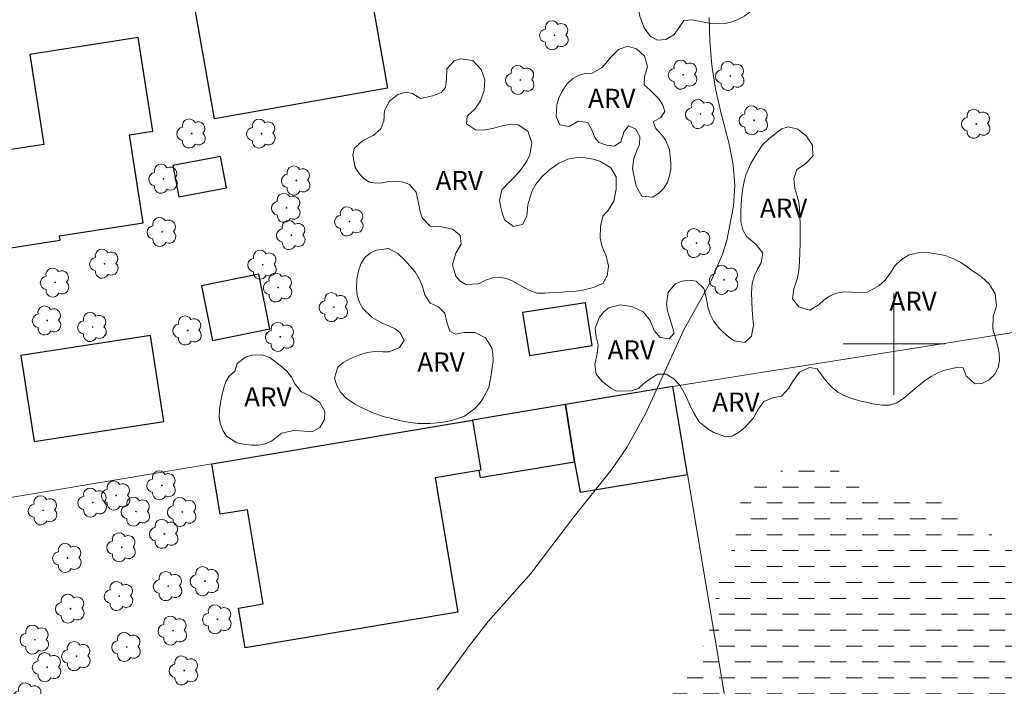
# Model space of a CAD drawing. Units: metres. Extents: x 290357 to 290872, y 1654397 to 1654962.
# Drawn here: x 290531 to 290609, y 1654573 to 1654625 of the extents above; entities that cross this region are included whole.
import ezdxf

# ---------------------------------------------------------------- set-up
doc = ezdxf.new("R2010")
doc.units = ezdxf.units.M
doc.header["$MEASUREMENT"] = 0
doc.linetypes.add('DASHED', pattern=[0.75, 0.5, -0.25])
for name, color, linetype, lineweight in [('Alagados_Banhados', 5, 'DASHED', 9), ('Cerca', 8, 'Cerca', 20), ('Edificacoes', 7, 'Continuous', 30), ('Malha_Coordenadas', 7, 'Continuous', 15), ('Muro_Grade', 8, 'Continuous', 20)]:
    doc.layers.add(name, color=color, linetype=linetype, lineweight=lineweight)
for name, color, linetype, lineweight, true_color in [('Arvores_Isoladas', 7, 'Continuous', 18, 0x00ff33), ('Curvas_Intermediarias', 7, 'Continuous', 9, 0x783c14), ('Topon_Vegetacao', 7, 'Continuous', 9, 0x00ff33), ('Vegetacao', 7, 'Orla8', 9, 0x00ff33)]:
    doc.layers.add(name, color=color, linetype=linetype, lineweight=lineweight, true_color=true_color)
doc.styles.add('Arial', font='arial.ttf', dxfattribs={"height": 1.5})
doc.styles.get("Standard").update_dxf_attribs({"font": 'arial.ttf'})
doc.linetypes.add('Cerca', pattern='A,10,0,["X",Standard,S=1,R=0,X=0,Y=-0.5],0.1', length=10.1)
doc.linetypes.add('Orla8', pattern='A,6,-0.5,["V",Standard,S=1,R=0,X=-0.5,Y=-1],-0.5,6,-0.5,["V",Standard,S=1,R=0,X=-0.5,Y=-1],-0.5', length=14)

# ---------------------------------------------------------------- blocks, each defined once
blk = doc.blocks.new('Arvore')
at = {"layer": 'Arvores_Isoladas'}
blk.add_lwpolyline([(-0.718, 0.493, 0.872324), (-0.722, -0.551, 0.862983), (0.284, -0.827, 0.900105), (0.89, 0.029, 0.863155), (0.262, 0.861, 0.882486)], format="xyb", close=True, dxfattribs=at)
blk.add_circle((0, 0), 0.0286, dxfattribs=at)

msp = doc.modelspace()

# ---------------------------------------------------------------- hatches: boundary and pattern name
at = {"layer": 'Alagados_Banhados'}
h = msp.add_hatch(dxfattribs=at)
h.set_pattern_fill('DASH', color=256, scale=10)
h.paths.add_polyline_path([(290584.358, 1654555.026), (290584.521, 1654557.163), (290584.543, 1654557.87), (290584.601, 1654558.514), (290584.732, 1654559.1), (290584.985, 1654559.766), (290585.326, 1654560.48), (290585.793, 1654561.131), (290586.388, 1654561.874), (290586.674, 1654562.29), (290586.939, 1654562.747), (290587.347, 1654563.592), (290587.535, 1654564.191), (290587.593, 1654564.835), (290587.344, 1654565.475), (290586.722, 1654565.725), (290586.079, 1654565.692), (290585.385, 1654565.693), (290584.683, 1654565.895), (290583.998, 1654566.167), (290583.382, 1654566.408), (290582.754, 1654566.675), (290582.143, 1654567.013), (290581.687, 1654567.425), (290581.343, 1654567.949), (290581.187, 1654568.654), (290581.401, 1654569.204), (290581.699, 1654569.742), (290581.923, 1654570.442), (290582.102, 1654571.093), (290582.333, 1654571.755), (290582.575, 1654572.425), (290582.856, 1654573.052), (290583.301, 1654573.748), (290583.931, 1654574.478), (290584.506, 1654575.137), (290584.862, 1654575.692), (290585.019, 1654576.415), (290585.244, 1654577.041), (290585.574, 1654577.664), (290585.853, 1654578.342), (290586.002, 1654578.863), (290586.04, 1654579.464), (290585.977, 1654580.321), (290585.941, 1654580.832), (290585.966, 1654581.673), (290586.316, 1654582.356), (290586.677, 1654582.829), (290587.007, 1654583.327), (290587.29, 1654583.842), (290587.484, 1654584.34), (290587.568, 1654584.943), (290587.575, 1654585.619), (290587.613, 1654586.253), (290587.727, 1654586.905), (290587.956, 1654587.535), (290588.369, 1654588.112), (290588.917, 1654588.651), (290589.546, 1654589.145), (290590.226, 1654589.6), (290590.885, 1654589.924), (290591.558, 1654590.162), (290592.258, 1654590.357), (290592.941, 1654590.512), (290593.572, 1654590.598), (290594.623, 1654590.605), (290595.356, 1654590.363), (290595.866, 1654589.82), (290596.186, 1654589.359), (290596.626, 1654589.039), (290597.162, 1654588.766), (290597.935, 1654588.648), (290598.529, 1654588.525), (290599.197, 1654588.383), (290599.914, 1654588.269), (290600.638, 1654588.162), (290601.368, 1654588.076), (290602.096, 1654587.957), (290602.815, 1654587.792), (290603.506, 1654587.605), (290604.178, 1654587.418), (290604.796, 1654587.198), (290605.366, 1654586.932), (290605.851, 1654586.615), (290606.237, 1654586.255), (290606.609, 1654585.874), (290607.013, 1654585.499), (290607.516, 1654585.123), (290608.134, 1654584.732), (290608.797, 1654584.384), (290609.476, 1654584.121), (290610.13, 1654583.926), (290610.781, 1654583.767), (290611.468, 1654583.622), (290612.131, 1654583.467), (290613.086, 1654583.138), (290613.645, 1654582.906), (290614.15, 1654582.707), (290614.781, 1654582.474), (290615.496, 1654582.201), (290616.307, 1654581.949), (290617.147, 1654581.733), (290618.052, 1654581.606), (290619.005, 1654581.541), (290620.042, 1654581.478), (290621.091, 1654581.4), (290622.107, 1654581.323), (290623.05, 1654581.201), (290623.934, 1654581.102), (290624.753, 1654581.002), (290625.515, 1654580.857), (290626.228, 1654580.697), (290626.976, 1654580.566), (290627.764, 1654580.459), (290628.57, 1654580.387), (290629.365, 1654580.269), (290630.214, 1654580.127), (290631.104, 1654579.958), (290631.989, 1654579.784), (290632.83, 1654579.547), (290633.501, 1654579.332), (290634.303, 1654579.24), (290635.292, 1654579.131), (290636.372, 1654579.025), (290637.433, 1654578.945), (290638.442, 1654578.873), (290639.407, 1654578.735), (290640.338, 1654578.555), (290641.235, 1654578.345), (290642.103, 1654578.135), (290643.002, 1654577.87), (290643.955, 1654577.508), (290644.952, 1654577.126), (290645.987, 1654576.738), (290647.115, 1654576.454), (290648.292, 1654576.28), (290649.42, 1654576.193), (290650.491, 1654576.137), (290651.485, 1654576.103), (290652.457, 1654576.079), (290653.355, 1654576.047), (290654.232, 1654576.059), (290655.129, 1654576.1), (290655.993, 1654576.174), (290656.805, 1654576.286), (290657.55, 1654576.428), (290658.192, 1654576.602), (290658.775, 1654576.782), (290659.302, 1654576.97), (290660.226, 1654577.356), (290660.939, 1654577.652), (290661.682, 1654577.894), (290662.175, 1654578.033), (290662.788, 1654578.191), (290663.486, 1654578.315), (290664.268, 1654578.435), (290665.075, 1654578.534), (290665.805, 1654578.561), (290666.458, 1654578.572), (290667.048, 1654578.559), (290667.965, 1654578.542), (290668.676, 1654578.582), (290669.201, 1654578.593), (290669.827, 1654578.609), (290670.547, 1654578.623), (290671.357, 1654578.654), (290672.245, 1654578.7), (290673.122, 1654578.772), (290673.985, 1654578.814), (290674.778, 1654578.812), (290675.521, 1654578.835), (290676.215, 1654578.887), (290677.318, 1654578.929), (290678.165, 1654578.994), (290679.284, 1654579.026), (290680.444, 1654578.979), (290681.569, 1654578.797), (290682.604, 1654578.584), (290683.615, 1654578.362), (290684.609, 1654578.145), (290685.622, 1654577.947), (290686.653, 1654577.791), (290687.668, 1654577.678), (290688.646, 1654577.527), (290689.545, 1654577.331), (290690.374, 1654577.107), (290691.17, 1654576.915), (290691.934, 1654576.734), (290692.679, 1654576.511), (290693.356, 1654576.303), (290693.982, 1654576.11), (290694.58, 1654575.908), (290695.127, 1654575.684), (290695.676, 1654575.442), (290696.266, 1654575.167), (290696.946, 1654574.863), (290697.691, 1654574.538), (290698.534, 1654574.166), (290699.437, 1654573.79), (290700.348, 1654573.419), (290701.183, 1654573.055), (290701.939, 1654572.669), (290702.608, 1654572.296), (290703.235, 1654571.914), (290703.853, 1654571.497), (290704.505, 1654571.088), (290705.229, 1654570.734), (290705.968, 1654570.494), (290706.711, 1654570.372), (290707.476, 1654570.307), (290708.262, 1654570.321), (290709.052, 1654570.417), (290709.813, 1654570.508), (290710.607, 1654570.533), (290711.424, 1654570.491), (290712.193, 1654570.422), (290712.882, 1654570.29), (290713.357, 1654570.113), (290714.1, 1654569.931), (290714.699, 1654569.783), (290715.397, 1654569.607), (290716.153, 1654569.389), (290716.984, 1654569.072), (290717.911, 1654568.679), (290718.937, 1654568.301), (290720.065, 1654567.99), (290721.29, 1654567.794), (290722.538, 1654567.635), (290723.78, 1654567.528), (290725.029, 1654567.52), (290726.258, 1654567.544), (290727.466, 1654567.638), (290728.602, 1654567.687), (290729.673, 1654567.769), (290730.677, 1654567.854), (290731.652, 1654567.861), (290732.557, 1654567.696), (290733.35, 1654567.383), (290734, 1654566.93), (290734.467, 1654566.285), (290734.713, 1654565.6), (290734.711, 1654564.937), (290734.532, 1654564.362), (290734.256, 1654563.912), (290733.901, 1654563.498), (290733.537, 1654563.026), (290733.221, 1654562.557), (290732.651, 1654561.82), (290731.947, 1654561.405), (290731.301, 1654560.92), (290730.792, 1654560.178), (290730.159, 1654559.482), (290729.723, 1654559.153), (290729.205, 1654558.853), (290728.613, 1654558.534), (290727.991, 1654558.244), (290727.259, 1654557.96), (290726.514, 1654557.617), (290725.721, 1654557.311), (290724.863, 1654557.03), (290723.941, 1654556.76), (290723.001, 1654556.531), (290722.062, 1654556.327), (290721.085, 1654556.113), (290720.124, 1654555.939), (290719.219, 1654555.659), (290718.396, 1654555.372), (290717.738, 1654555.142), (290717.252, 1654554.989), (290716.729, 1654554.793), (290715.947, 1654554.533), (290714.982, 1654554.291), (290714.465, 1654554.192), (290713.932, 1654554.116), (290713.411, 1654554.052), (290712.887, 1654553.971), (290712.373, 1654553.883), (290711.407, 1654553.704), (290710.871, 1654553.616), (290710.264, 1654553.532), (290709.593, 1654553.425), (290708.873, 1654553.301), (290708.087, 1654553.158), (290707.281, 1654553.052), (290706.495, 1654553.024), (290705.756, 1654553.02), (290705.076, 1654553.021), (290704.454, 1654552.96), (290703.896, 1654552.888), (290703.372, 1654552.761), (290702.849, 1654552.596), (290702.389, 1654552.382), (290701.774, 1654552.051), (290701.223, 1654551.876), (290700.702, 1654551.766), (290700.14, 1654551.637), (290699.56, 1654551.494), (290699.022, 1654551.329), (290698.147, 1654551.061), (290697.477, 1654550.71), (290696.849, 1654550.222), (290696.238, 1654549.504), (290695.953, 1654549.048), (290695.711, 1654548.522), (290695.534, 1654547.983), (290695.375, 1654547.396), (290695.224, 1654546.827), (290695.128, 1654546.237), (290695.15, 1654545.615), (290695.269, 1654544.997), (290695.459, 1654544.432), (290695.622, 1654543.89), (290695.73, 1654543.39), (290695.648, 1654542.516), (290695.372, 1654542.07), (290694.966, 1654541.63), (290694.467, 1654541.163), (290693.899, 1654540.717), (290693.268, 1654540.297), (290692.622, 1654539.971), (290691.946, 1654539.683), (290691.22, 1654539.416), (290690.467, 1654539.236), (290689.734, 1654539.22), (290688.963, 1654539.362), (290688.209, 1654539.61), (290687.484, 1654539.827), (290686.73, 1654539.918), (290685.969, 1654539.866), (290685.228, 1654539.75), (290684.527, 1654539.745), (290683.883, 1654539.896), (290683.295, 1654540.143), (290682.772, 1654540.464), (290682.306, 1654540.928), (290681.932, 1654541.485), (290681.67, 1654542.093), (290681.493, 1654542.701), (290681.393, 1654543.263), (290681.361, 1654543.845), (290681.367, 1654544.459), (290681.356, 1654545.123), (290681.281, 1654545.829), (290681.14, 1654546.504), (290680.915, 1654547.165), (290680.617, 1654547.77), (290680.295, 1654548.279), (290679.625, 1654548.988), (290678.867, 1654549.589), (290678.069, 1654549.965), (290677.16, 1654550.156), (290676.331, 1654550.319), (290675.464, 1654550.613), (290674.989, 1654550.779), (290674.464, 1654550.915), (290673.842, 1654551.036), (290673.153, 1654551.115), (290672.412, 1654551.053), (290671.678, 1654550.987), (290670.9, 1654550.906), (290670.105, 1654550.761), (290669.308, 1654550.604), (290668.53, 1654550.481), (290667.776, 1654550.352), (290667.087, 1654550.233), (290666.472, 1654550.168), (290665.591, 1654550.088), (290664.858, 1654549.976), (290664.213, 1654549.877), (290663.631, 1654549.795), (290663.124, 1654549.674), (290662.457, 1654549.62), (290661.631, 1654549.534), (290660.772, 1654549.412), (290659.88, 1654549.294), (290658.938, 1654549.162), (290658.001, 1654548.983), (290657.082, 1654548.775), (290656.186, 1654548.554), (290655.238, 1654548.325), (290654.257, 1654548.108), (290653.246, 1654547.878), (290652.214, 1654547.666), (290651.242, 1654547.405), (290650.37, 1654547.057), (290649.64, 1654546.718), (290649.033, 1654546.383), (290648.525, 1654546.062), (290648.054, 1654545.719), (290647.629, 1654545.382), (290647.208, 1654545.045), (290646.475, 1654544.364), (290645.847, 1654543.784), (290645.409, 1654543.517), (290644.862, 1654543.278), (290644.21, 1654543.091), (290643.46, 1654542.947), (290642.678, 1654542.85), (290641.879, 1654542.778), (290641.057, 1654542.702), (290640.229, 1654542.603), (290639.393, 1654542.539), (290638.52, 1654542.489), (290637.656, 1654542.441), (290636.812, 1654542.407), (290635.95, 1654542.365), (290635.106, 1654542.326), (290634.321, 1654542.294), (290633.555, 1654542.291), (290632.853, 1654542.314), (290632.272, 1654542.371), (290631.742, 1654542.479), (290631.237, 1654542.622), (290630.748, 1654542.837), (290630.262, 1654543.071), (290629.377, 1654543.537), (290628.795, 1654543.968), (290628.406, 1654544.491), (290628.339, 1654545.068), (290628.24, 1654545.639), (290627.799, 1654546.397), (290627.43, 1654546.839), (290626.989, 1654547.316), (290626.542, 1654547.757), (290626.103, 1654548.153), (290625.647, 1654548.494), (290625.174, 1654548.76), (290624.69, 1654548.931), (290623.744, 1654549.012), (290622.852, 1654548.795), (290621.975, 1654548.597), (290621.124, 1654548.346), (290620.335, 1654547.908), (290619.852, 1654547.636), (290619.288, 1654547.357), (290618.688, 1654547.061), (290618.022, 1654546.737), (290617.355, 1654546.337), (290616.647, 1654545.922), (290615.917, 1654545.53), (290615.204, 1654545.192), (290614.482, 1654544.865), (290613.776, 1654544.588), (290613.089, 1654544.335), (290612.414, 1654544.106), (290611.802, 1654543.951), (290611.213, 1654543.898), (290610.649, 1654543.934), (290610.052, 1654543.981), (290609.419, 1654544.007), (290608.774, 1654543.991), (290608.098, 1654543.927), (290607.348, 1654543.818), (290606.534, 1654543.696), (290605.648, 1654543.633), (290604.728, 1654543.645), (290603.842, 1654543.651), (290602.993, 1654543.652), (290602.177, 1654543.643), (290601.438, 1654543.609), (290600.749, 1654543.589), (290600.058, 1654543.59), (290599.323, 1654543.59), (290598.615, 1654543.604), (290597.946, 1654543.643), (290597.343, 1654543.708), (290596.533, 1654543.768), (290595.993, 1654543.913), (290595.53, 1654544.128), (290595.007, 1654544.456), (290594.349, 1654544.936), (290593.908, 1654545.235), (290593.359, 1654545.499), (290592.719, 1654545.771), (290592.065, 1654546.008), (290591.419, 1654546.21), (290590.788, 1654546.409), (290590.158, 1654546.587), (290589.561, 1654546.748), (290589.01, 1654546.915), (290588.121, 1654547.309), (290587.399, 1654547.893), (290587.079, 1654548.308), (290586.785, 1654548.789), (290586.543, 1654549.235), (290586.299, 1654549.68), (290586.001, 1654550.114), (290585.342, 1654550.903), (290584.849, 1654551.699), (290584.538, 1654552.572), (290584.386, 1654553.41), (290584.341, 1654554.265)])

# ---------------------------------------------------------------- linework, layer by layer
at = {"layer": 'Cerca', "flags": 128}
for points in [[(290582.625, 1654596.643), (290609.727, 1654600.951), (290621.973, 1654602.897), (290630.003, 1654604.173), (290738, 1654622.25)], [(290582.625, 1654596.643), (290583.779, 1654589.739), (290587.353, 1654568.343), (290537.78, 1654559.285)]]:
    msp.add_lwpolyline(points, dxfattribs=at)
at = {"layer": 'Curvas_Intermediarias', "elevation": 7, "flags": 128}
msp.add_lwpolyline([(290564.105, 1654572.819), (290566.635, 1654576.289), (290568.109, 1654578.182), (290571.445, 1654581.943), (290574.755, 1654586.313), (290577.843, 1654590.193), (290579.01, 1654591.848), (290580.472, 1654594.513), (290583.48, 1654601.1), (290585.668, 1654605.01), (290586.538, 1654607.051), (290586.857, 1654608.121), (290587.393, 1654610.827), (290587.5, 1654612.455), (290587.362, 1654614.08), (290587.061, 1654615.704), (290586.394, 1654618.216), (290585.986, 1654620.053), (290585.68, 1654621.903), (290585.527, 1654623.771), (290585.476, 1654625.653)], dxfattribs=at)
at = {"layer": 'Edificacoes', "flags": 128}
for points in [[(290544.623, 1654628.826), (290558.22, 1654631.234), (290560.189, 1654620.115), (290546.593, 1654617.702)], [(290525.801, 1654606.812), (290534.445, 1654608.149), (290534.393, 1654608.487), (290540.984, 1654609.507), (290539.913, 1654616.437), (290541.726, 1654616.717), (290540.587, 1654624.075), (290532.072, 1654622.758), (290533.167, 1654615.679), (290524.633, 1654614.359)], [(290543.776, 1654611.565), (290547.525, 1654612.272), (290547.063, 1654614.724), (290543.313, 1654614.017)], [(290546.426, 1654600.275), (290550.936, 1654601.19), (290550.063, 1654605.494), (290545.553, 1654604.579)], [(290571.343, 1654599.1), (290576.278, 1654599.881), (290575.747, 1654603.242), (290570.812, 1654602.461)], [(290532.416, 1654592.32), (290542.605, 1654593.897), (290541.558, 1654600.666), (290531.369, 1654599.087)], [(290582.625, 1654596.643), (290574.174, 1654595.229), (290574.877, 1654590.733), (290575.325, 1654588.352), (290583.779, 1654589.739)], [(290574.174, 1654595.229), (290566.876, 1654594.008), (290567.532, 1654590.088), (290567.374, 1654590.062), (290567.469, 1654589.493), (290574.877, 1654590.733)], [(290546.364, 1654590.575), (290566.876, 1654594.008), (290567.532, 1654590.088), (290567.374, 1654590.062), (290563.935, 1654589.487), (290565.706, 1654578.908), (290548.998, 1654576.112), (290548.474, 1654579.243), (290550.422, 1654579.569), (290549.183, 1654586.97), (290547.027, 1654586.61)]]:
    msp.add_lwpolyline(points, close=True, dxfattribs=at)
at = {"layer": 'Malha_Coordenadas', "flags": 128}
for points in [[(290600, 1654604), (290600, 1654596)], [(290604, 1654600), (290596, 1654600)]]:
    msp.add_lwpolyline(points, dxfattribs=at)
at = {"layer": 'Muro_Grade', "flags": 128}
msp.add_lwpolyline([(290524.72, 1654586.954), (290546.364, 1654590.575), (290566.876, 1654594.008), (290574.174, 1654595.229), (290582.625, 1654596.643)], dxfattribs=at)
at = {"layer": 'Vegetacao', "flags": 128}
for points in [[(290585.399, 1654634.081), (290585.868, 1654634.324), (290586.202, 1654634.781), (290586.569, 1654635.443), (290587.049, 1654635.777), (290587.647, 1654635.982), (290588.226, 1654635.96), (290588.732, 1654635.674), (290589.13, 1654635.207), (290589.407, 1654634.56), (290589.593, 1654633.801), (290589.682, 1654633.06), (290589.674, 1654632.262), (290589.607, 1654631.358), (290589.62, 1654630.835), (290589.927, 1654629.859), (290590.066, 1654629.041), (290589.993, 1654628.233), (290589.881, 1654627.745), (290589.685, 1654627.277), (290589.417, 1654626.837), (290589.067, 1654626.435), (290588.661, 1654626.078), (290588.236, 1654625.755), (290587.761, 1654625.498), (290587.248, 1654625.314), (290586.732, 1654625.197), (290585.766, 1654625.15), (290584.921, 1654625.32), (290584.133, 1654625.478), (290583.487, 1654625.431), (290583.178, 1654624.946), (290582.714, 1654624.315), (290582.066, 1654623.927), (290581.424, 1654623.888), (290580.86, 1654624.167), (290580.371, 1654624.852), (290580.021, 1654625.773), (290579.923, 1654626.289), (290579.905, 1654627.279), (290579.983, 1654627.775), (290580.214, 1654628.668), (290580.654, 1654629.486), (290581.123, 1654630.04), (290581.235, 1654630.608), (290581.139, 1654631.19), (290581.236, 1654631.833), (290581.808, 1654632.529), (290582.26, 1654632.862), (290582.759, 1654633.159), (290583.225, 1654633.391), (290584.1, 1654633.708), (290584.829, 1654633.946)], [(290575.176, 1654617.516), (290574.474, 1654617.103), (290573.746, 1654617.22), (290573.441, 1654617.872), (290573.505, 1654618.807), (290573.661, 1654619.352), (290573.942, 1654619.895), (290574.283, 1654620.428), (290574.732, 1654620.851), (290575.244, 1654621.139), (290575.767, 1654621.271), (290576.27, 1654621.277), (290577.074, 1654621.719), (290577.397, 1654622.116), (290577.711, 1654622.512), (290578.356, 1654623.157), (290579.058, 1654623.396), (290579.776, 1654623.184), (290580.4, 1654622.625), (290580.619, 1654621.82), (290580.399, 1654620.992), (290580.365, 1654620.356), (290580.849, 1654619.961), (290581.549, 1654619.234), (290581.829, 1654618.757), (290581.982, 1654618.27), (290581.688, 1654617.804), (290581.075, 1654617.448), (290581.285, 1654616.94), (290581.68, 1654616.511), (290582.04, 1654616.047), (290582.362, 1654615.252), (290582.466, 1654614.266), (290582.456, 1654613.727), (290582.367, 1654613.22), (290582.194, 1654612.719), (290581.901, 1654612.232), (290581.506, 1654611.822), (290581.015, 1654611.536), (290580.181, 1654611.627), (290579.738, 1654612.393), (290579.634, 1654612.892), (290579.439, 1654613.796), (290579.564, 1654614.608), (290579.791, 1654615.214), (290579.994, 1654615.689), (290580.034, 1654616.315), (290579.693, 1654616.898), (290579.124, 1654617.134), (290578.779, 1654616.654), (290578.522, 1654615.885), (290578.034, 1654615.554), (290577.414, 1654615.629), (290576.796, 1654615.842), (290576.489, 1654616.24), (290576.235, 1654616.887), (290575.943, 1654617.406)], [(290563.752, 1654619.506), (290564.406, 1654619.775), (290564.737, 1654620.166), (290564.823, 1654620.851), (290564.861, 1654621.622), (290565.436, 1654622.262), (290565.918, 1654622.409), (290566.899, 1654622.271), (290567.541, 1654621.573), (290567.842, 1654620.761), (290567.794, 1654619.921), (290567.512, 1654619.117), (290567.063, 1654618.448), (290566.462, 1654617.91), (290566.404, 1654617.311), (290567.113, 1654616.828), (290567.712, 1654616.811), (290568.44, 1654616.933), (290569.204, 1654617.133), (290569.9, 1654617.272), (290570.458, 1654617.236), (290571.231, 1654616.731), (290571.537, 1654615.815), (290571.388, 1654614.866), (290571.159, 1654614.417), (290570.863, 1654613.945), (290570.529, 1654613.522), (290570.183, 1654613.131), (290569.814, 1654612.774), (290569.172, 1654612.108), (290568.994, 1654611.281), (290569.104, 1654610.732), (290569.232, 1654610.197), (290569.409, 1654609.727), (290570.09, 1654609.227), (290570.807, 1654609.398), (290571.137, 1654610.044), (290571.226, 1654610.937), (290571.37, 1654611.461), (290571.571, 1654612.025), (290571.867, 1654612.595), (290572.355, 1654613.168), (290572.959, 1654613.715), (290573.653, 1654614.211), (290574.363, 1654614.526), (290575.063, 1654614.658), (290575.731, 1654614.632), (290576.347, 1654614.519), (290576.889, 1654614.361), (290577.747, 1654613.841), (290578.171, 1654613.124), (290578.161, 1654612.177), (290577.971, 1654611.231), (290577.574, 1654610.532), (290577.116, 1654610.049), (290576.928, 1654609.23), (290576.907, 1654608.325), (290577.07, 1654607.622), (290577.384, 1654606.926), (290577.552, 1654606.121), (290577.469, 1654605.353), (290577.117, 1654604.76), (290576.391, 1654604.428), (290575.529, 1654604.23), (290575.025, 1654604.154), (290574.477, 1654604.11), (290573.882, 1654604.081), (290573.228, 1654604.039), (290572.562, 1654603.987), (290571.953, 1654603.994), (290571.419, 1654604.175), (290570.929, 1654604.425), (290570.464, 1654604.707), (290569.997, 1654604.96), (290569.507, 1654605.156), (290568.984, 1654605.254), (290568.452, 1654605.203), (290567.901, 1654605.001), (290567.344, 1654604.735), (290566.339, 1654604.675), (290565.901, 1654604.947), (290565.552, 1654605.339), (290565.29, 1654606.221), (290565.558, 1654607.129), (290565.99, 1654607.842), (290565.91, 1654608.524), (290565.33, 1654609.024), (290564.403, 1654609.194), (290563.543, 1654609.27), (290562.91, 1654609.907), (290562.745, 1654610.4), (290562.663, 1654610.951), (290562.434, 1654611.928), (290561.912, 1654612.536), (290561.446, 1654612.727), (290560.871, 1654612.798), (290560.303, 1654612.764), (290559.771, 1654612.671), (290559.266, 1654612.626), (290558.768, 1654612.726), (290558.321, 1654613.015), (290557.952, 1654613.399), (290557.657, 1654613.872), (290557.454, 1654614.845), (290557.568, 1654615.35), (290558.21, 1654615.971), (290559.071, 1654616.379), (290559.663, 1654616.9), (290559.9, 1654617.545), (290559.958, 1654618.349), (290560.353, 1654619.095), (290561.008, 1654619.612), (290561.623, 1654619.785), (290562.159, 1654619.689), (290562.769, 1654619.298)], [(290578.2, 1654596.301), (290577.743, 1654596.517), (290577.054, 1654597.059), (290576.584, 1654597.625), (290576.48, 1654598.375), (290576.663, 1654599.212), (290576.75, 1654599.929), (290576.605, 1654600.554), (290576.503, 1654601.252), (290576.842, 1654602.104), (290577.187, 1654602.534), (290577.591, 1654602.849), (290578.473, 1654603.072), (290579.405, 1654602.937), (290580.285, 1654602.537), (290580.832, 1654601.852), (290581.142, 1654601.062), (290581.615, 1654600.509), (290582.344, 1654600.406), (290582.73, 1654600.851), (290582.521, 1654601.582), (290582.356, 1654602.08), (290582.207, 1654602.61), (290582.113, 1654603.134), (290582.256, 1654604.067), (290582.831, 1654604.716), (290583.351, 1654604.937), (290583.933, 1654605.015), (290584.467, 1654604.922), (290585.057, 1654604.359), (290585.252, 1654603.645), (290585.395, 1654602.825), (290585.555, 1654602.344), (290585.823, 1654601.829), (290586.189, 1654601.327), (290586.587, 1654600.918), (290587.002, 1654600.549), (290587.434, 1654600.249), (290588.271, 1654600.101), (290588.805, 1654600.614), (290588.953, 1654601.486), (290588.906, 1654602.034), (290588.86, 1654602.672), (290588.825, 1654603.328), (290588.801, 1654604.05), (290588.857, 1654604.761), (290589.028, 1654605.39), (290589.3, 1654605.935), (290589.568, 1654606.378), (290589.701, 1654607.141), (290589.159, 1654607.817), (290588.408, 1654608.453), (290588.136, 1654608.965), (290587.978, 1654609.603), (290587.955, 1654610.305), (290587.992, 1654610.99), (290588.043, 1654611.655), (290588.112, 1654612.243), (290588.218, 1654612.779), (290588.354, 1654613.281), (290588.762, 1654614.18), (290589.099, 1654614.757), (290589.648, 1654615.618), (290590.138, 1654616.108), (290590.681, 1654616.547), (290591.199, 1654616.913), (290591.677, 1654617.066), (290592.46, 1654616.89), (290593.122, 1654616.344), (290593.606, 1654615.628), (290593.626, 1654614.748), (290593.058, 1654614.148), (290592.366, 1654613.725), (290592.146, 1654613.013), (290592.222, 1654612.239), (290592.49, 1654611.247), (290592.584, 1654610.692), (290592.618, 1654610.063), (290592.625, 1654609.382), (290592.634, 1654608.668), (290592.641, 1654607.934), (290592.617, 1654607.212), (290592.579, 1654606.444), (290592.519, 1654605.766), (290592.43, 1654605.206), (290592.13, 1654604.333), (290592.029, 1654603.55), (290592.515, 1654602.923), (290593.382, 1654602.646), (290594.123, 1654603.111), (290594.504, 1654603.442), (290594.932, 1654603.752), (290595.478, 1654603.981), (290596.069, 1654604.09), (290596.639, 1654604.079), (290597.139, 1654604.027), (290597.93, 1654604.074), (290598.833, 1654604.594), (290599.272, 1654604.972), (290599.682, 1654605.502), (290600.082, 1654606.128), (290600.588, 1654606.643), (290601.206, 1654607.002), (290601.91, 1654607.161), (290602.628, 1654607.187), (290603.326, 1654607.094), (290604.026, 1654606.942), (290604.686, 1654606.689), (290605.261, 1654606.407), (290605.756, 1654606.07), (290606.182, 1654605.734), (290606.876, 1654605.281), (290607.497, 1654604.713), (290607.953, 1654603.95), (290608.079, 1654602.988), (290607.807, 1654602.129), (290607.775, 1654601.173), (290608.041, 1654600.3), (290608.171, 1654599.804), (290608.273, 1654599.268), (290608.299, 1654598.689), (290608.204, 1654598.153), (290607.932, 1654597.631), (290607.478, 1654597.177), (290606.904, 1654596.893), (290606.352, 1654596.858), (290605.678, 1654597.498), (290605.457, 1654598.128), (290604.91, 1654598.136), (290603.909, 1654597.917), (290603.397, 1654597.693), (290602.932, 1654597.428), (290602.494, 1654597.146), (290602.09, 1654596.845), (290601.696, 1654596.528), (290601.273, 1654596.155), (290600.784, 1654595.725), (290600.22, 1654595.364), (290599.643, 1654595.194), (290599.083, 1654595.193), (290598.498, 1654595.273), (290597.903, 1654595.387), (290597.326, 1654595.538), (290596.742, 1654595.687), (290596.143, 1654595.922), (290595.594, 1654596.215), (290595.142, 1654596.577), (290594.753, 1654596.988), (290594.431, 1654597.399), (290593.97, 1654598.04), (290593.352, 1654598.142), (290592.58, 1654597.781), (290592.021, 1654597.009), (290591.744, 1654596.53), (290591.167, 1654595.887), (290590.471, 1654595.77), (290589.767, 1654595.472), (290589.35, 1654594.893), (290588.955, 1654594.2), (290588.274, 1654593.436), (290587.794, 1654593.046), (290587.278, 1654592.764), (290586.772, 1654592.689), (290585.834, 1654593.034), (290585.41, 1654593.311), (290584.69, 1654593.877), (290584.223, 1654594.656), (290584.015, 1654595.087), (290583.621, 1654595.974), (290583.175, 1654596.769), (290582.712, 1654597.256), (290582.085, 1654597.629), (290581.444, 1654597.637), (290580.832, 1654597.253), (290580.331, 1654596.892), (290579.92, 1654596.497), (290579.337, 1654596.313)], [(290562.355, 1654605.664), (290562.675, 1654605.114), (290562.934, 1654604.523), (290563.127, 1654603.866), (290563.553, 1654603.212), (290564.197, 1654602.908), (290564.694, 1654602.413), (290564.865, 1654601.699), (290565.09, 1654601.013), (290565.535, 1654600.756), (290566.192, 1654600.889), (290567.061, 1654600.906), (290567.884, 1654600.475), (290568.394, 1654599.698), (290568.481, 1654599.205), (290568.483, 1654598.689), (290568.423, 1654598.118), (290568.326, 1654597.561), (290568.152, 1654596.583), (290567.72, 1654595.738), (290567.42, 1654595.308), (290567.042, 1654594.915), (290566.243, 1654594.328), (290565.727, 1654594.131), (290565.12, 1654593.955), (290564.378, 1654593.829), (290563.508, 1654593.755), (290562.562, 1654593.759), (290561.635, 1654593.872), (290560.707, 1654594.09), (290559.847, 1654594.287), (290559.05, 1654594.578), (290558.3, 1654594.925), (290557.595, 1654595.287), (290556.969, 1654595.716), (290556.495, 1654596.211), (290556.173, 1654596.779), (290556.013, 1654597.326), (290556.283, 1654598.187), (290556.701, 1654598.545), (290557.28, 1654598.844), (290557.929, 1654599.124), (290558.592, 1654599.331), (290559.231, 1654599.411), (290559.808, 1654599.383), (290560.329, 1654599.37), (290561.143, 1654599.72), (290561.493, 1654600.281), (290561.181, 1654600.862), (290560.786, 1654601.178), (290560.3, 1654601.423), (290559.828, 1654601.614), (290558.984, 1654602.081), (290558.251, 1654602.782), (290557.985, 1654603.251), (290557.812, 1654603.808), (290557.746, 1654604.439), (290557.774, 1654605.084), (290557.903, 1654605.748), (290558.123, 1654606.35), (290558.426, 1654606.83), (290558.841, 1654607.174), (290559.314, 1654607.384), (290560.258, 1654607.503), (290561.003, 1654607.109), (290561.526, 1654606.61)], [(290551.868, 1654598.207), (290552.273, 1654597.861), (290552.64, 1654597.396), (290552.921, 1654596.843), (290553.403, 1654596.238), (290554.145, 1654595.888), (290554.875, 1654595.41), (290555.258, 1654594.69), (290555.234, 1654594.053), (290554.863, 1654593.425), (290554.254, 1654593.096), (290553.346, 1654593.164), (290552.834, 1654593.194), (290551.856, 1654592.999), (290551.471, 1654592.678), (290551.063, 1654592.368), (290550.583, 1654592.139), (290550.052, 1654592.048), (290549.488, 1654592.052), (290548.9, 1654592.118), (290548.349, 1654592.214), (290547.535, 1654592.745), (290547.256, 1654593.171), (290547.061, 1654593.675), (290546.966, 1654594.244), (290546.974, 1654594.853), (290547.058, 1654595.396), (290547.176, 1654595.92), (290547.301, 1654596.467), (290547.481, 1654597.025), (290547.739, 1654597.461), (290548.178, 1654597.848), (290548.372, 1654598.469), (290549.012, 1654598.967), (290549.498, 1654599.115), (290550.304, 1654599.135), (290550.943, 1654598.931)]]:
    msp.add_lwpolyline(points, close=True, dxfattribs=at)

# ---------------------------------------------------------------- block references
at = {"layer": 'Arvores_Isoladas'}
for p in [(290573.325, 1654624.261), (290570.633, 1654620.752), (290583.438, 1654621.162), (290587.141, 1654621.062), (290584.793, 1654618.07), (290589.008, 1654617.578), (290606.48, 1654617.305), (290544.792, 1654616.542), (290550.286, 1654616.529), (290542.587, 1654612.984), (290553.018, 1654612.846), (290552.244, 1654610.7), (290557.203, 1654609.63), (290542.469, 1654608.804), (290552.636, 1654608.557), (290584.48, 1654607.925), (290537.942, 1654606.305), (290550.376, 1654606.232), (290586.661, 1654605.033), (290534.064, 1654604.825), (290551.595, 1654604.439), (290555.979, 1654602.894), (290533.434, 1654601.845), (290537.003, 1654601.326), (290544.476, 1654601.058), (290551.76, 1654600.557), (290542.441, 1654588.883), (290538.866, 1654588.084), (290537.021, 1654587.531), (290533.118, 1654586.917), (290540.418, 1654586.819), (290544.06, 1654586.79), (290542.643, 1654585.075), (290539.291, 1654584.015), (290535.036, 1654583.172), (290545.842, 1654581.352), (290542.953, 1654580.961), (290539.093, 1654580.179), (290535.262, 1654579.192), (290546.825, 1654578.355), (290543.322, 1654577.467), (290532.471, 1654576.752), (290539.687, 1654576.183), (290535.742, 1654575.458), (290533.435, 1654574.591), (290544.198, 1654574.336), (290531.905, 1654572.214)]:
    msp.add_blockref('Arvore', p, dxfattribs=at)

# ---------------------------------------------------------------- texts
at = {"layer": 'Topon_Vegetacao', "style": 'Arial'}
for p in [(290575.96, 1654618.559), (290563.969, 1654612.097), (290589.47, 1654609.932), (290599.649, 1654602.612), (290577.491, 1654598.78), (290562.529, 1654597.832), (290548.923, 1654595.083), (290585.718, 1654594.683)]:
    msp.add_text('ARV', height=1.5, dxfattribs=at).set_placement(p)

doc.saveas('drawing.dxf')
